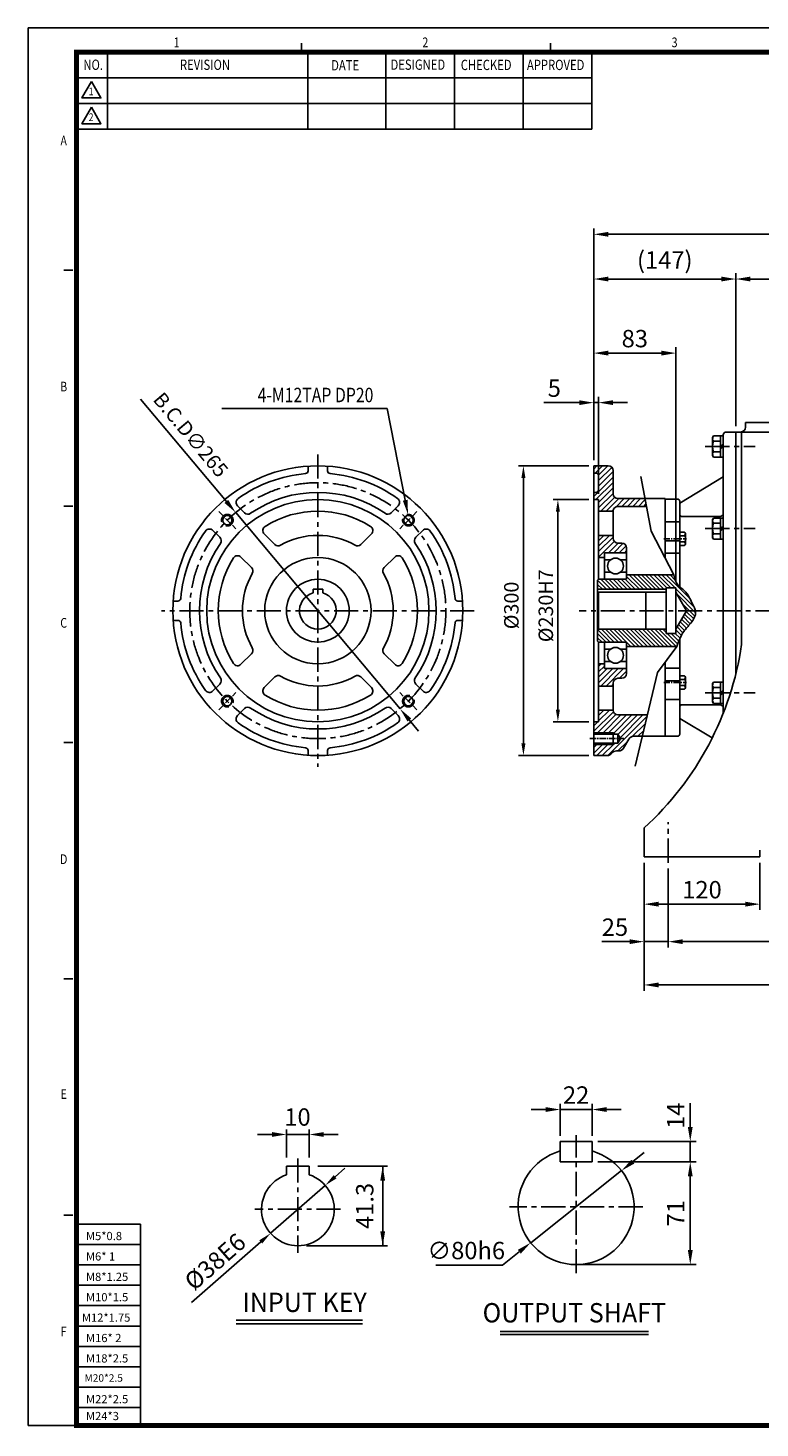
# Model space of a CAD drawing. Extents: x 2053 to 4117, y 1989 to 3438.
# Drawn here: x 2053 to 2810, y 1989 to 3438 of the extents above; entities that cross this region are included whole.
import ezdxf
from ezdxf.enums import TextEntityAlignment as Align

# ---------------------------------------------------------------- set-up
doc = ezdxf.new("R2010")
doc.units = 0
doc.header["$LTSCALE"] = 5
doc.header["$MEASUREMENT"] = 0
doc.linetypes.add('CENTER', pattern=[2, 1.25, -0.25, 0.25, -0.25])
doc.linetypes.add('PHANTOM2', pattern=[31.75, 15.875, -3.175, 3.175, -3.175, 3.175, -3.175])
doc.layers.get('0').update_dxf_attribs({"linetype": 'CONTINUOUS'})
doc.layers.get('Defpoints').update_dxf_attribs({"linetype": 'CONTINUOUS'})
for name, color, linetype in [('1', 7, 'CONTINUOUS'), ('2', 3, 'CENTER'), ('3', 2, 'PHANTOM2'), ('4', 4, 'CONTINUOUS'), ('5', 6, 'PHANTOM2'), ('CENTER', 1, 'CENTER'), ('DIM', 2, 'CONTINUOUS'), ('TEXT', 4, 'CONTINUOUS'), ('THIN', 3, 'CONTINUOUS')]:
    doc.layers.add(name, color=color, linetype=linetype)
doc.styles.add('DIM', font='romans.shx', dxfattribs={"width": 0.8})
doc.styles.add('GULIM', font='txt', dxfattribs={"width": 0.95})
doc.styles.add('ROMANS', font='romans', dxfattribs={"width": 0.7})
doc.styles.get("Standard").update_dxf_attribs({"font": 'TXT.shx'})
doc.dimstyles.get("Standard").update_dxf_attribs({"dimtxt": 0.18, "dimasz": 0.18, "dimexe": 0.18, "dimexo": 0.0625, "dimgap": 0.09, "dimtad": 0, "dimtih": 1, "dimtoh": 1, "dimdec": 4, "dimzin": 0, "dimdsep": 46, "dimtxsty": 'Standard', "dimcen": 0.09, "dimadec": 0, "dimazin": 0, "dimtfac": 1, "dimtdec": 4, "dimtofl": 0, "dimtmove": 0, "dimatfit": 3, "dimfxl": 0, "dimtolj": 1, "dimtzin": 0, "dimarcsym": 0})

# ---------------------------------------------------------------- blocks, each defined once
blk = doc.blocks.new('A$C6AB21076')
for p, q in [((0, 10.7), (3.6, 10.7)), ((0, 7.8), (3.6, 7.8)), ((0, 2.9), (3.6, 2.9)), ((0, 0), (3.6, 0)), ((4.4, 9.3), (4.4, 1.5))]:
    blk.add_line(p, q)
for centre, radius, start, end in [((2.5, 9.3), 1.85, 307.273, 52.727), ((0, 5.4), 4.4, 326.5829, 33.4171), ((2.5, 1.5), 1.85, 307.273, 52.727)]:
    blk.add_arc(centre, radius, start, end)
blk = doc.blocks.new('*D4')
at = {"layer": 'Defpoints', "color": 0, "transparency": 16777216}
for p in [(2638.2, 3101.6), (2638.2, 2984.9), (2723.2, 2858.4)]:
    blk.add_point(p, dxfattribs=at)
at = {"layer": 'DIM', "color": 3, "lineweight": -2, "transparency": 16777216}
for p, q in [((2638.2, 2990.9), (2638.2, 3107.6)), ((2723.2, 2864.4), (2723.2, 3107.6)), ((2708.2, 3101.6), (2653.2, 3101.6))]:
    blk.add_line(p, q, dxfattribs=at)
at = {"layer": 'DIM', "color": 3, "transparency": 16777216}
for points in [[(2653.2, 3104.1), (2653.2, 3099.1), (2638.2, 3101.6)], [(2708.2, 3104.1), (2708.2, 3099.1), (2723.2, 3101.6)]]:
    blk.add_solid(points, dxfattribs=at)
at = {"layer": 'DIM', "color": 4, "transparency": 16777216, "insert": (2680.7, 3116.6), "char_height": 18, "attachment_point": 5, "style": 'DIM'}
blk.add_mtext('\\A1;83', dxfattribs=at)
blk = doc.blocks.new('*D5')
at = {"layer": 'Defpoints', "color": 0, "transparency": 16777216}
for p in [(2638.2, 3178.3), (2785.2, 3019.9), (2638.2, 2984.9)]:
    blk.add_point(p, dxfattribs=at)
at = {"layer": 'DIM', "color": 3, "lineweight": -2, "transparency": 16777216}
for p, q in [((2638.2, 2990.9), (2638.2, 3184.3)), ((2770.2, 3178.3), (2653.2, 3178.3)), ((2785.2, 3025.9), (2785.2, 3184.3))]:
    blk.add_line(p, q, dxfattribs=at)
at = {"layer": 'DIM', "color": 3, "transparency": 16777216}
for points in [[(2653.2, 3180.8), (2653.2, 3175.8), (2638.2, 3178.3)], [(2770.2, 3180.8), (2770.2, 3175.8), (2785.2, 3178.3)]]:
    blk.add_solid(points, dxfattribs=at)
at = {"layer": 'DIM', "color": 4, "transparency": 16777216, "insert": (2711.7, 3198), "char_height": 18, "attachment_point": 5, "style": 'DIM'}
blk.add_mtext('\\A1;(147)', dxfattribs=at)
blk = doc.blocks.new('*D6')
at = {"layer": 'Defpoints', "color": 0, "transparency": 16777216}
for p in [(2638.2, 3050.3), (2638.2, 2984.9), (2643.2, 2949.9)]:
    blk.add_point(p, dxfattribs=at)
at = {"layer": 'DIM', "color": 3, "lineweight": -2, "transparency": 16777216}
for p, q in [((2623.2, 3050.3), (2586.6, 3050.3)), ((2638.2, 2990.9), (2638.2, 3056.3)), ((2643.2, 3050.3), (2638.2, 3050.3)), ((2643.2, 2955.9), (2643.2, 3056.3)), ((2658.2, 3050.3), (2673.2, 3050.3))]:
    blk.add_line(p, q, dxfattribs=at)
at = {"layer": 'DIM', "color": 3, "transparency": 16777216}
for points in [[(2623.2, 3052.8), (2623.2, 3047.8), (2638.2, 3050.3)], [(2658.2, 3052.8), (2658.2, 3047.8), (2643.2, 3050.3)]]:
    blk.add_solid(points, dxfattribs=at)
at = {"layer": 'DIM', "color": 4, "transparency": 16777216, "insert": (2597.4, 3065.3), "char_height": 18, "attachment_point": 5, "style": 'DIM'}
blk.add_mtext('\\A1;5', dxfattribs=at)
blk = doc.blocks.new('*D7')
at = {"layer": 'Defpoints', "color": 0, "transparency": 16777216}
for p in [(3260.2, 3224.6), (2638.2, 2984.9), (3260.2, 2872.9)]:
    blk.add_point(p, dxfattribs=at)
at = {"layer": 'DIM', "color": 3, "lineweight": -2, "transparency": 16777216}
for p, q in [((2638.2, 2990.9), (2638.2, 3230.6)), ((2653.2, 3224.6), (3245.2, 3224.6)), ((3260.2, 2878.9), (3260.2, 3230.6))]:
    blk.add_line(p, q, dxfattribs=at)
at = {"layer": 'DIM', "color": 3, "transparency": 16777216}
for points in [[(2653.2, 3227.1), (2653.2, 3222.1), (2638.2, 3224.6)], [(3245.2, 3227.1), (3245.2, 3222.1), (3260.2, 3224.6)]]:
    blk.add_solid(points, dxfattribs=at)
at = {"layer": 'DIM', "color": 4, "transparency": 16777216, "insert": (2949.2, 3244.3), "char_height": 18, "attachment_point": 5, "style": 'DIM'}
blk.add_mtext('\\A1;(622)', dxfattribs=at)

msp = doc.modelspace()

# ---------------------------------------------------------------- linework, layer by layer
at = {"color": 4}
for p, q in [((2052.8131, 3438.217), (4113.9959, 3438.217)), ((2052.8131, 3438.217), (2052.8131, 1991.2224)), ((2103.0734, 1991.2224), (2052.8131, 1991.2224))]:
    msp.add_line(p, q, dxfattribs=at)
for p, q in [((2785.2319, 3019.9013), (2785.2319, 2769.4071)), ((2727.2319, 2946.3905), (2772.2319, 2973.387)), ((2772.2319, 2984.9013), (2772.2319, 2728.7648)), ((2712.2319, 2889.0719), (2712.2319, 2950.9013)), ((2712.2319, 2950.4336), (2712.2319, 2889.0719)), ((2724.9885, 2950.4336), (2712.2319, 2950.4336)), ((2712.2319, 2950.4336), (2712.2319, 2947.0686)), ((2727.2319, 2948.1903), (2727.2319, 2934.1694)), ((2727.2319, 2859.5404), (2727.2319, 2948.1903)), ((2727.2319, 2934.1694), (2727.2319, 2859.5404)), ((2728.9119, 2932.4869), (2768.8669, 2932.4869)), ((2712.2319, 2927.0131), (2727.2319, 2927.0131)), ((2712.2319, 2907.3787), (2727.2319, 2907.3787)), ((2712.2319, 2894.2858), (2727.2319, 2894.2858)), ((2673.2319, 2871.9013), (2672.2319, 2870.9013)), ((2672.2319, 2870.9013), (2672.2319, 2867.4013)), ((2721.147, 2871.9013), (2673.2319, 2871.9013)), ((2643.2319, 2867.4013), (2642.2319, 2866.4013)), ((2642.2319, 2866.4013), (2642.2319, 2803.4013)), ((2713.2319, 2857.1013), (2642.2319, 2857.1013)), ((2672.2319, 2867.4013), (2643.2319, 2867.4013)), ((2713.2319, 2858.4013), (2713.2319, 2811.4013)), ((2723.2319, 2858.4013), (2713.2319, 2858.4013)), ((2723.2319, 2858.4013), (2723.2319, 2811.4013)), ((2643.2319, 2854.0013), (2643.2319, 2815.8013)), ((2713.2319, 2854.0013), (2643.2319, 2854.0013)), ((2692.2319, 2854.0013), (2692.2319, 2815.8013)), ((2713.2319, 2815.8013), (2643.2319, 2815.8013)), ((2643.2319, 2802.4013), (2642.2319, 2803.4013)), ((2672.2319, 2802.4013), (2643.2319, 2802.4013)), ((2672.2319, 2802.4013), (2672.2319, 2798.9013)), ((2673.2319, 2797.9013), (2672.2319, 2798.9013)), ((2724.2849, 2797.9013), (2673.2319, 2797.9013)), ((2723.2319, 2811.4013), (2713.2319, 2811.4013)), ((2727.2319, 2735.6333), (2727.2319, 2805.7317)), ((2727.2319, 2805.7317), (2727.2319, 2721.6124)), ((2712.2319, 2719.369), (2712.2319, 2781.6777)), ((2712.2319, 2781.6777), (2712.2319, 2719.369)), ((2712.2319, 2775.5169), (2727.2319, 2775.5169)), ((2712.2319, 2762.424), (2727.2319, 2762.424)), ((2712.2319, 2742.7896), (2727.2319, 2742.7896)), ((2727.2319, 2737.3158), (2768.8669, 2737.3158)), ((2727.2319, 2707.1447), (2727.2319, 2735.6333)), ((2727.2319, 2723.4122), (2760.8387, 2703.2507)), ((2724.9885, 2704.9013), (2712.2319, 2704.9013)), ((2320.326, 2259.7498), (2320.326, 2250.8082)), ((2343.8484, 2259.7498), (2320.326, 2259.7498)), ((2332.0872, 2259.7498), (2320.326, 2259.7498)), ((2332.0872, 2259.7498), (2343.8484, 2259.7498)), ((2343.8484, 2250.8082), (2343.8484, 2259.7498))]:
    msp.add_line(p, q)
for centre, radius, start, end in [((2724.9885, 2948.1903), 2.2433, 0, 90), ((2728.9144, 2934.1694), 1.6825, 180, 270), ((2768.8669, 2935.8519), 3.365, 270, 0), ((2728.9144, 2735.6333), 1.6825, 90, 180), ((2768.8669, 2733.9508), 3.365, 0, 90), ((2724.9885, 2707.1447), 2.2433, 270, 0), ((2332.0872, 2215.0572), 37.6358, 108.2099569, 71.7900431)]:
    msp.add_arc(centre, radius, start, end)
at = {"layer": '1'}
for p, q in [((2335.7815, 3413.0868), (2335.7815, 3422.5106)), ((2593.3659, 3413.0868), (2593.3659, 3422.5106)), ((2636.3425, 3333.3449), (2636.3425, 3413.3352)), ((2103.0734, 3333.3449), (2636.3425, 3333.3449)), ((2089.8405, 3187.5698), (2099.2644, 3187.5698)), ((2342.7267, 2979.8194), (2342.7267, 2984.5676)), ((2362.7267, 2984.5676), (2362.7267, 2979.8194)), ((2638.2319, 2984.9013), (2638.2319, 2719.9013)), ((2638.2319, 2984.9013), (2653.2319, 2984.9013)), ((2638.2319, 2977.4013), (2640.2319, 2977.4013)), ((2643.2319, 2974.4013), (2643.2319, 2960.4013)), ((2658.2319, 2979.9013), (2658.2319, 2955.9013)), ((2638.2319, 2957.4013), (2640.2319, 2957.4013)), ((2089.8405, 2942.9677), (2099.2644, 2942.9677)), ((2269.5973, 2943.4866), (2276.7775, 2936.3063)), ((2435.8561, 2943.4866), (2428.6759, 2936.3063)), ((2638.2319, 2949.9013), (2643.2319, 2949.9013)), ((2643.2319, 2949.9013), (2643.2319, 2867.4013)), ((2663.2319, 2950.9013), (2712.2319, 2950.9013)), ((2692.6911, 2942.9013), (2663.2319, 2942.9013)), ((2658.2319, 2909.9013), (2658.2319, 2937.9013)), ((2244.1415, 2918.0307), (2251.3217, 2910.8505)), ((2297.2197, 2914.4499), (2308.1569, 2903.5128)), ((2408.2337, 2914.4499), (2397.2965, 2903.5128)), ((2461.3119, 2918.0307), (2454.1317, 2910.8505)), ((2667.2319, 2904.9013), (2663.2319, 2904.9013)), ((2672.2319, 2899.9013), (2672.2319, 2867.4013)), ((2284.1152, 2879.4712), (2273.1781, 2890.4083)), ((2421.3381, 2879.4712), (2432.2753, 2890.4083)), ((2643.2319, 2889.9013), (2649.2319, 2889.9013)), ((2649.2319, 2894.9013), (2649.2319, 2867.4013)), ((2672.2319, 2894.9013), (2649.2319, 2894.9013)), ((2347.7267, 2857.2013), (2357.7267, 2857.2013)), ((2347.7267, 2857.2013), (2347.7267, 2853.2316)), ((2357.7267, 2857.2013), (2357.7267, 2853.2316)), ((2207.8086, 2844.9013), (2203.0604, 2844.9013)), ((2497.6448, 2844.9013), (2502.393, 2844.9013)), ((2643.2319, 2854.0013), (2643.2319, 2815.8013)), ((2203.0604, 2824.9013), (2207.8086, 2824.9013)), ((2502.393, 2824.9013), (2497.6448, 2824.9013)), ((2643.2319, 2802.4013), (2643.2319, 2719.9013)), ((2649.2319, 2802.4013), (2649.2319, 2774.9013)), ((2672.2319, 2802.4013), (2672.2319, 2769.9013)), ((2284.1152, 2790.3315), (2273.1781, 2779.3944)), ((2421.3381, 2790.3315), (2432.2753, 2779.3944)), ((2643.2319, 2779.9013), (2649.2319, 2779.9013)), ((2672.2319, 2774.9013), (2649.2319, 2774.9013)), ((2712.2319, 2781.6777), (2712.2319, 2704.9013)), ((2244.1415, 2751.7719), (2251.3217, 2758.9522)), ((2308.1569, 2766.2899), (2297.2197, 2755.3527)), ((2397.2965, 2766.2899), (2408.2337, 2755.3527)), ((2461.3119, 2751.7719), (2454.1317, 2758.9522)), ((2643.2319, 2756.9013), (2658.2319, 2756.9013)), ((2658.2319, 2759.9013), (2658.2319, 2731.9013)), ((2667.2319, 2764.9013), (2663.2319, 2764.9013)), ((2269.5973, 2726.3161), (2276.7775, 2733.4963)), ((2435.8561, 2726.3161), (2428.6759, 2733.4963)), ((2643.2319, 2731.9013), (2658.2319, 2731.9013)), ((2693.7317, 2726.9013), (2663.2319, 2726.9013)), ((2638.2319, 2719.9013), (2643.2319, 2719.9013)), ((2638.2319, 2719.9013), (2638.2319, 2684.9013)), ((2089.8405, 2698.3656), (2099.2644, 2698.3656)), ((2638.2319, 2707.2013), (2663.2319, 2707.2013)), ((2663.2319, 2697.6013), (2638.2319, 2697.6013)), ((2658.2319, 2708.4013), (2658.2319, 2696.4013)), ((2663.2319, 2707.2013), (2666.0032, 2702.4013)), ((2663.2319, 2707.2013), (2663.2319, 2697.6013)), ((2666.0032, 2702.4013), (2663.2319, 2697.6013)), ((2674.4998, 2701.9013), (2669.1625, 2692.6568)), ((2679.696, 2704.9013), (2712.2319, 2704.9013)), ((2342.7267, 2685.235), (2342.7267, 2689.9833)), ((2362.7267, 2689.9833), (2362.7267, 2685.235)), ((2638.2319, 2684.9013), (2652.2319, 2684.9013)), ((2661.7984, 2689.6568), (2663.9664, 2689.6568)), ((2089.8405, 2453.7634), (2099.2644, 2453.7634)), ((2089.8405, 2209.1613), (2099.2644, 2209.1613)), ((2169.3627, 2199.7989), (2103.0734, 2199.7989)), ((2169.3627, 2199.7989), (2169.3627, 1991.2224))]:
    msp.add_line(p, q, dxfattribs=at)
at = {"layer": '1', "color": 1}
for p, q in [((2697.5619, 2917.3265), (2686.7915, 2973.8775)), ((2721.147, 2871.9013), (2697.5619, 2917.3265)), ((2724.2849, 2797.9013), (2704.1598, 2770.8124)), ((2704.1598, 2770.8124), (2681.1327, 2673.849))]:
    msp.add_line(p, q, dxfattribs=at)
at = {"layer": '1', "const_width": 5.153}
msp.add_lwpolyline([(4113.9959, 3413.0868), (2103.0734, 3413.0868), (2103.0734, 1991.2224), (4113.9959, 1991.2224)], close=True, dxfattribs=at)
at = {"layer": '1'}
for points in [[(2118.4778, 3382.7734), (2108.6641, 3365.7755), (2128.2916, 3365.7755)], [(2118.4778, 3356.11), (2108.6641, 3339.112), (2128.2916, 3339.112)]]:
    msp.add_lwpolyline(points, close=True, dxfattribs=at)
for centre, radius in [((2352.7267, 2834.9013), 150), ((2352.7267, 2834.9013), 115), ((2259.0351, 2928.593), 4.8), ((2446.4183, 2928.593), 4.8), ((2352.7267, 2834.9013), 55), ((2259.0351, 2741.2097), 4.8), ((2446.4183, 2741.2097), 4.8)]:
    msp.add_circle(centre, radius, dxfattribs=at)
for centre, radius, start, end in [((2352.7267, 2834.9013), 142.5, 95.1260461, 125.3707127), ((2339.7267, 2979.8194), 3, 275.1260461, 0), ((2365.7267, 2979.8194), 3, 180, 264.8739539), ((2352.7267, 2834.9013), 142.5, 54.6292873, 84.8739539), ((2640.2319, 2974.4013), 3, 0, 90), ((2653.2319, 2979.9013), 5, 0, 90), ((2352.7267, 2834.9013), 122.5, 55.3926027, 124.6073973), ((2640.2319, 2960.4013), 3, 270, 0), ((2273.1328, 2947.0221), 5, 125.3707127, 225), ((2432.3206, 2947.0221), 5, 315, 54.6292873), ((2663.2319, 2955.9013), 5, 180, 270), ((2663.2319, 2937.9013), 5, 90, 180), ((2280.3131, 2939.8419), 5, 225, 304.6073973), ((2352.7267, 2834.9013), 103, 57.9728782, 122.0271218), ((2425.1403, 2939.8419), 5, 235.3926027, 315), ((2352.7267, 2834.9013), 142.5, 144.6292873, 174.8739539), ((2240.6059, 2914.4952), 5, 45, 144.6292873), ((2300.7553, 2917.9855), 5, 122.0271218, 225), ((2404.6981, 2917.9855), 5, 315, 57.9728782), ((2464.8475, 2914.4952), 5, 35.3707127, 135), ((2352.7267, 2834.9013), 142.5, 5.1260461, 35.3707127), ((2352.7267, 2834.9013), 122.5, 145.3926027, 214.6073973), ((2247.7862, 2907.315), 5, 325.3926027, 45), ((2311.6924, 2907.0483), 5, 225, 299.6294676), ((2352.7267, 2834.9013), 78, 60.3705324, 119.6294676), ((2393.761, 2907.0483), 5, 240.3705324, 315), ((2457.6672, 2907.315), 5, 135, 214.6073973), ((2352.7267, 2834.9013), 122.5, 325.3926027, 34.6073973), ((2663.2319, 2909.9013), 5, 180, 270), ((2667.2319, 2899.9013), 5, 0, 90), ((2352.7267, 2834.9013), 103, 147.9728782, 212.0271218), ((2269.6426, 2886.8728), 5, 45, 147.9728782), ((2435.8108, 2886.8728), 5, 32.0271218, 135), ((2352.7267, 2834.9013), 103, 327.9728782, 32.0271218), ((2352.7267, 2834.9013), 78, 150.3705324, 209.6294676), ((2280.5797, 2875.9356), 5, 330.3705324, 45), ((2424.8737, 2875.9356), 5, 135, 209.6294676), ((2352.7267, 2834.9013), 78, 330.3705324, 29.6294676), ((2207.8086, 2847.9013), 3, 270, 354.8739539), ((2352.7267, 2834.9013), 19, 105.2575233, 74.7424767), ((2497.6448, 2847.9013), 3, 185.1260461, 270), ((2207.8086, 2821.9013), 3, 5.1260461, 90), ((2352.7267, 2834.9013), 142.5, 185.1260461, 215.3707127), ((2352.7267, 2834.9013), 142.5, 324.6292873, 354.8739539), ((2497.6448, 2821.9013), 3, 90, 174.8739539), ((2280.5797, 2793.8671), 5, 315, 29.6294676), ((2424.8737, 2793.8671), 5, 150.3705324, 225), ((2269.6426, 2782.9299), 5, 212.0271218, 315), ((2435.8108, 2782.9299), 5, 225, 327.9728782), ((2667.2319, 2769.9013), 5, 270, 0), ((2247.7862, 2762.4877), 5, 315, 34.6073973), ((2300.7553, 2751.8172), 5, 135, 237.9728782), ((2311.6924, 2762.7544), 5, 60.3705324, 135), ((2352.7267, 2834.9013), 78, 240.3705324, 299.6294676), ((2393.761, 2762.7544), 5, 45, 119.6294676), ((2404.6981, 2751.8172), 5, 302.0271218, 45), ((2457.6672, 2762.4877), 5, 145.3926027, 225), ((2663.2319, 2759.9013), 5, 90, 180), ((2240.6059, 2755.3075), 5, 215.3707127, 315), ((2352.7267, 2834.9013), 103, 237.9728782, 302.0271218), ((2464.8475, 2755.3075), 5, 225, 324.6292873), ((2273.1328, 2722.7806), 5, 135, 234.6292873), ((2280.3131, 2729.9608), 5, 55.3926027, 135), ((2352.7267, 2834.9013), 122.5, 235.3926027, 304.6073973), ((2425.1403, 2729.9608), 5, 45, 124.6073973), ((2432.3206, 2722.7806), 5, 305.3707127, 45), ((2663.2319, 2731.9013), 5, 180, 270), ((2352.7267, 2834.9013), 142.5, 234.6292873, 264.8739539), ((2352.7267, 2834.9013), 142.5, 275.1260461, 305.3707127), ((2679.696, 2698.9013), 6, 90, 150), ((2339.7267, 2689.9833), 3, 0, 84.8739539), ((2365.7267, 2689.9833), 3, 95.1260461, 180), ((2652.2319, 2690.9013), 6, 270, 322.8640483), ((2661.7984, 2683.6568), 6, 90, 142.8640483), ((2663.9664, 2695.6568), 6, 270, 330)]:
    msp.add_arc(centre, radius, start, end, dxfattribs=at)
at = {"layer": '2'}
msp.add_line((2634.3336, 2702.4013), (2669.3599, 2702.4013), dxfattribs=at)
at = {"layer": '3'}
for p, q in [((2643.2319, 2937.9013), (2658.2319, 2937.9013)), ((2643.2319, 2912.9013), (2658.2319, 2912.9013))]:
    msp.add_line(p, q, dxfattribs=at)
at = {"layer": '4'}
for p, q in [((2135.0696, 3386.6718), (2135.0696, 3413.3352)), ((2103.0734, 3386.6718), (2636.3425, 3386.6718)), ((2135.0696, 3333.3449), (2135.0696, 3386.6718)), ((2103.0734, 3360.0083), (2636.3425, 3360.0083)), ((2638.2319, 2981.5804), (2641.5529, 2984.9013)), ((2638.2319, 2953.2961), (2658.2319, 2973.2961)), ((2639.7097, 2977.4013), (2647.2097, 2984.9013)), ((2643.2319, 2975.2666), (2652.8666, 2984.9013)), ((2643.2319, 2969.6098), (2656.9102, 2983.2881)), ((2643.2319, 2963.9529), (2658.2319, 2978.9529)), ((2640.494, 2949.9013), (2658.2319, 2967.6392)), ((2643.2319, 2946.9824), (2658.2319, 2961.9824)), ((2643.2319, 2941.3255), (2658.2319, 2956.3255)), ((2645.4646, 2937.9013), (2659.8146, 2952.2514)), ((2651.1214, 2937.9013), (2664.1214, 2950.9013)), ((2661.45, 2942.573), (2669.7783, 2950.9013)), ((2667.4351, 2942.9013), (2675.4351, 2950.9013)), ((2673.092, 2942.9013), (2681.092, 2950.9013)), ((2678.7488, 2942.9013), (2686.7488, 2950.9013)), ((2684.4057, 2942.9013), (2691.3655, 2949.8612)), ((2690.0625, 2942.9013), (2692.2705, 2945.1093)), ((2656.7783, 2937.9013), (2658.5602, 2939.6833)), ((2643.2319, 2907.3844), (2648.7488, 2912.9013)), ((2643.2319, 2901.7275), (2654.4057, 2912.9013)), ((2643.2319, 2896.0707), (2658.2319, 2911.0707)), ((2643.2319, 2890.4138), (2659.4494, 2906.6313)), ((2653.3762, 2894.9013), (2663.3762, 2904.9013)), ((2659.0331, 2894.9013), (2668.7856, 2904.6538)), ((2664.69, 2894.9013), (2671.776, 2901.9873)), ((2648.3762, 2889.9013), (2649.2319, 2890.757)), ((2670.3468, 2894.9013), (2672.2319, 2896.7864)), ((2685.4233, 2857.1013), (2672.2319, 2870.2927)), ((2689.6659, 2857.1013), (2674.8659, 2871.9013)), ((2693.9085, 2857.1013), (2679.1085, 2871.9013)), ((2698.1512, 2857.1013), (2683.3512, 2871.9013)), ((2702.3938, 2857.1013), (2687.5938, 2871.9013)), ((2706.6365, 2857.1013), (2691.8365, 2871.9013)), ((2710.8791, 2857.1013), (2696.0791, 2871.9013)), ((2713.8217, 2858.4013), (2700.3217, 2871.9013)), ((2718.0644, 2858.4013), (2704.5644, 2871.9013)), ((2722.307, 2858.4013), (2708.807, 2871.9013)), ((2737.9494, 2847.0016), (2713.0497, 2871.9013)), ((2722.5555, 2866.6381), (2717.2923, 2871.9013)), ((2651.4821, 2857.1013), (2642.2319, 2866.3516)), ((2647.2395, 2857.1013), (2642.2319, 2862.1089)), ((2642.9969, 2857.1013), (2642.2319, 2857.8663)), ((2655.7248, 2857.1013), (2645.4248, 2867.4013)), ((2659.9674, 2857.1013), (2649.6674, 2867.4013)), ((2664.2101, 2857.1013), (2653.9101, 2867.4013)), ((2668.4527, 2857.1013), (2658.1527, 2867.4013)), ((2672.6953, 2857.1013), (2662.3953, 2867.4013)), ((2676.938, 2857.1013), (2666.638, 2867.4013)), ((2681.1806, 2857.1013), (2670.8806, 2867.4013)), ((2742.182, 2838.5264), (2723.2319, 2857.4765)), ((2743.6631, 2832.8026), (2724.2803, 2852.1854)), ((2742.964, 2829.2591), (2730.0759, 2842.1472)), ((2738.1155, 2821.3796), (2730.7215, 2828.7737)), ((2739.9589, 2823.7789), (2732.2744, 2831.4634)), ((2741.6178, 2826.3626), (2733.8273, 2834.1531)), ((2655.2704, 2802.4013), (2642.5512, 2815.1206)), ((2659.5131, 2802.4013), (2646.1131, 2815.8013)), ((2663.7557, 2802.4013), (2650.3557, 2815.8013)), ((2667.9984, 2802.4013), (2654.5984, 2815.8013)), ((2676.741, 2797.9013), (2658.841, 2815.8013)), ((2680.9837, 2797.9013), (2663.0837, 2815.8013)), ((2685.2263, 2797.9013), (2667.3263, 2815.8013)), ((2689.4689, 2797.9013), (2671.5689, 2815.8013)), ((2693.7116, 2797.9013), (2675.8116, 2815.8013)), ((2697.9542, 2797.9013), (2680.0542, 2815.8013)), ((2702.1969, 2797.9013), (2684.2969, 2815.8013)), ((2706.4395, 2797.9013), (2688.5395, 2815.8013)), ((2710.6821, 2797.9013), (2692.7821, 2815.8013)), ((2714.9248, 2797.9013), (2697.0248, 2815.8013)), ((2719.1674, 2797.9013), (2701.2674, 2815.8013)), ((2723.4101, 2797.9013), (2705.5101, 2815.8013)), ((2713.2319, 2812.3221), (2709.7527, 2815.8013)), ((2728.9467, 2809.3352), (2723.2319, 2815.0501)), ((2730.5054, 2812.0192), (2724.5098, 2818.0148)), ((2732.2651, 2814.5021), (2726.0627, 2820.7045)), ((2734.1845, 2816.8253), (2727.6157, 2823.3942)), ((2736.1649, 2819.0876), (2729.1686, 2826.084)), ((2651.0278, 2802.4013), (2642.2319, 2811.1972)), ((2646.7852, 2802.4013), (2642.2319, 2806.9546)), ((2725.1577, 2800.3964), (2714.1527, 2811.4013)), ((2726.3102, 2803.4864), (2718.3953, 2811.4013)), ((2727.5603, 2806.4791), (2722.638, 2811.4013)), ((2643.2319, 2777.2767), (2645.8565, 2779.9013)), ((2643.2319, 2771.6199), (2649.2319, 2777.6199)), ((2643.2319, 2765.963), (2652.1702, 2774.9013)), ((2643.2319, 2760.3062), (2657.827, 2774.9013)), ((2645.4839, 2756.9013), (2663.4839, 2774.9013)), ((2651.1408, 2756.9013), (2669.1408, 2774.9013)), ((2664.7976, 2764.9013), (2672.2319, 2772.3356)), ((2656.7976, 2756.9013), (2658.2319, 2758.3356)), ((2638.2319, 2710.0514), (2658.4915, 2730.311)), ((2642.2387, 2708.4013), (2661.1794, 2727.342)), ((2643.2319, 2726.3651), (2648.7682, 2731.9013)), ((2643.2319, 2720.7082), (2654.425, 2731.9013)), ((2647.8956, 2708.4013), (2666.3956, 2726.9013)), ((2652.698, 2684.9195), (2693.4364, 2725.6579)), ((2653.5524, 2708.4013), (2672.0524, 2726.9013)), ((2658.8515, 2708.0436), (2677.7093, 2726.9013)), ((2663.3908, 2706.926), (2683.3661, 2726.9013)), ((2665.4614, 2703.3397), (2689.023, 2726.9013)), ((2638.2319, 2715.7082), (2642.425, 2719.9013)), ((2678.1283, 2704.6929), (2691.6746, 2718.2392)), ((2683.9936, 2704.9013), (2689.9128, 2710.8206)), ((2638.2319, 2693.0808), (2641.5524, 2696.4013)), ((2638.2319, 2687.4239), (2647.2093, 2696.4013)), ((2641.3661, 2684.9013), (2652.8661, 2696.4013)), ((2647.023, 2684.9013), (2658.9207, 2696.799)), ((2663.0922, 2689.6568), (2673.3567, 2699.9213)), ((2169.3627, 2178.6812), (2103.0734, 2178.6812)), ((2169.3627, 2157.5634), (2103.0734, 2157.5634)), ((2169.3627, 2136.4457), (2103.0734, 2136.4457)), ((2169.3627, 2115.328), (2103.0734, 2115.328)), ((2169.3627, 2094.2103), (2103.0734, 2094.2103)), ((2169.3627, 2073.0926), (2103.0734, 2073.0926)), ((2169.3627, 2051.9749), (2103.0734, 2051.9749)), ((2169.3627, 2030.8571), (2103.0734, 2030.8571)), ((2169.3627, 2009.7394), (2103.0734, 2009.7394))]:
    msp.add_line(p, q, dxfattribs=at)
at = {"layer": '4', "ltscale": 0.5}
for p, q in [((2135.0696, 3413.3352), (2135.0696, 3360.0083)), ((2342.36, 3413.3352), (2342.36, 3333.3449)), ((2423.0349, 3413.3352), (2423.0349, 3333.3449)), ((2494.1374, 3413.3352), (2494.1374, 3333.3449)), ((2565.2399, 3413.3352), (2565.2399, 3333.3449))]:
    msp.add_line(p, q, dxfattribs=at)
at = {"layer": '4', "color": 3}
for p, q in [((2169.3764, 3054.0067), (2258.0674, 2948.0202)), ((2424.3508, 3044.1238), (2253.341, 3044.1238)), ((2437.7596, 2733.2861), (2267.6938, 2936.5165)), ((2447.386, 2721.7825), (2457.0124, 2710.2789))]:
    msp.add_line(p, q, dxfattribs=at)
at = {"layer": '4', "color": 0}
for p, q in [((2672.2319, 2894.9013), (2649.2319, 2894.9013)), ((2649.2319, 2867.4013), (2649.2319, 2894.9013)), ((2655.5159, 2887.3879), (2649.2319, 2887.3879)), ((2649.2319, 2887.3879), (2655.5159, 2887.3879)), ((2665.9479, 2887.3879), (2672.2319, 2887.3879)), ((2672.2319, 2870.9013), (2672.2319, 2894.9013)), ((2655.5159, 2874.9148), (2649.2319, 2874.9148)), ((2649.2319, 2874.9148), (2655.5159, 2874.9148)), ((2665.9479, 2874.9148), (2672.2319, 2874.9148)), ((2643.2319, 2854.0013), (2642.2319, 2855.0013)), ((2723.2319, 2854.0013), (2734.2593, 2834.9013)), ((2723.2319, 2815.8013), (2734.2593, 2834.9013)), ((2643.2319, 2815.8013), (2642.2319, 2814.8013)), ((2655.5159, 2794.8879), (2649.2319, 2794.8879)), ((2649.2319, 2794.8879), (2655.5159, 2794.8879)), ((2665.9479, 2794.8879), (2672.2319, 2794.8879)), ((2655.5159, 2782.4148), (2649.2319, 2782.4148)), ((2649.2319, 2782.4148), (2655.5159, 2782.4148)), ((2665.9479, 2782.4148), (2672.2319, 2782.4148))]:
    msp.add_line(p, q, dxfattribs=at)
at = {"layer": '4', "color": 3}
msp.add_lwpolyline([(2443.0926, 2949.2938), (2424.3508, 3044.1238)], dxfattribs=at)
at = {"layer": '4', "color": 0}
for centre in [(2660.7319, 2881.1513), (2660.7319, 2788.6513)]:
    msp.add_circle(centre, 8.1303, dxfattribs=at)
at = {"layer": '4', "color": 1}
msp.add_open_spline([(2721.147, 2871.9013), (2722.0229, 2868.1667), (2723.6388, 2861.2761), (2734.7674, 2854.8028), (2739.0546, 2844.0847), (2745.6936, 2832.5279), (2739.0899, 2821.7536), (2729.5047, 2812.4081), (2726.163, 2803.3598), (2724.2849, 2797.9013)], degree=3, knots=[0, 0, 0, 0, 10.994430923, 20.284918381, 36.168769241, 45.238656698, 57.709921237, 69.240176408, 86.119318615, 86.119318615, 86.119318615, 86.119318615], dxfattribs=at)
at = {"layer": '4'}
msp.add_point((2103.0734, 2193.9361), dxfattribs=at)
at = {"layer": '4', "color": 3}
for points in [[(2259.9847, 2949.6245), (2256.1501, 2946.4158), (2267.6938, 2936.5165)], [(2445.5451, 2949.7785), (2446.0008, 2934.5784), (2440.64, 2948.8091)], [(2449.3033, 2723.3869), (2445.4687, 2720.1781), (2437.7596, 2733.2861)]]:
    msp.add_solid(points, dxfattribs=at)
at = {"layer": '5'}
for p, q in [((2638.2319, 2708.4013), (2658.2319, 2708.4013)), ((2638.2319, 2696.4013), (2658.2319, 2696.4013)), ((2658.2319, 2708.4013), (2660.3104, 2707.2013)), ((2658.2319, 2696.4013), (2660.3104, 2697.6013))]:
    msp.add_line(p, q, dxfattribs=at)
for centre, start, end in [((2259.0351, 2928.593), 255, 195), ((2446.4183, 2928.593), 165, 105), ((2259.0351, 2741.2097), 345, 285), ((2446.4183, 2741.2097), 75, 15)]:
    msp.add_arc(centre, 6, start, end, dxfattribs=at)
at = {"layer": 'CENTER', "ltscale": 4}
for p, q in [((2753.5423, 3004.9013), (2805.1135, 3004.9013)), ((2352.7267, 2996.6737), (2352.7267, 2673.1289)), ((2753.5423, 2919.9013), (2805.1135, 2919.9013)), ((2514.4991, 2834.9013), (2190.9543, 2834.9013)), ((3270.4256, 2834.9013), (2623.2319, 2834.9013)), ((2753.5423, 2749.9013), (2805.1135, 2749.9013)), ((2715.2319, 2573.9013), (2715.2319, 2615.9013)), ((2619.9642, 2148.8024), (2619.9642, 2291.8024)), ((2332.0872, 2267.7898), (2332.0872, 2170.0733)), ((2376.2809, 2215.0572), (2287.4054, 2215.0572)), ((2688.9642, 2217.8024), (2550.9642, 2217.8024))]:
    msp.add_line(p, q, dxfattribs=at)
at = {"layer": 'CENTER', "linetype": 'CENTER'}
for p, q in [((2250.1795, 2937.4485), (2267.8906, 2919.7374)), ((2455.2739, 2937.4485), (2437.5628, 2919.7374)), ((2250.1795, 2732.3541), (2267.8906, 2750.0652)), ((2455.2739, 2732.3541), (2437.5628, 2750.0652))]:
    msp.add_line(p, q, dxfattribs=at)
at = {"layer": 'CENTER'}
for p, q in [((2710.6572, 2909.2242), (2734.2698, 2909.2242)), ((2710.6572, 2760.5785), (2734.2698, 2760.5785))]:
    msp.add_line(p, q, dxfattribs=at)
at = {"layer": 'CENTER', "ltscale": 4}
msp.add_circle((2352.7267, 2834.9013), 132.5, dxfattribs=at)
at = {"layer": 'DIM', "color": 3}
for p, q in [((3245.2319, 3178.3046), (2800.2319, 3178.3046)), ((2633.2319, 2984.9013), (2560.4547, 2984.9013)), ((2565.4547, 2972.4013), (2565.4547, 2697.4013)), ((2633.2319, 2949.9013), (2596.1188, 2949.9013)), ((2601.1188, 2732.4013), (2601.1188, 2937.4013)), ((2633.2319, 2719.9013), (2596.1188, 2719.9013)), ((2633.2319, 2684.9013), (2560.4547, 2684.9013)), ((2690.2319, 2573.9013), (2690.2319, 2525.0186)), ((2715.2319, 2567.9013), (2715.2319, 2486.1997)), ((2810.2319, 2573.9013), (2810.2319, 2525.0186)), ((2690.2319, 2525.0186), (2690.2319, 2441.4087)), ((2705.2319, 2531.0186), (2795.2319, 2531.0186)), ((2675.2319, 2492.1997), (2646.6148, 2492.1997)), ((2715.2319, 2492.1997), (2690.2319, 2492.1997)), ((3090.2319, 2492.1997), (2730.2319, 2492.1997)), ((2730.2319, 2492.1997), (2745.2319, 2492.1997)), ((2705.2319, 2447.4087), (3115.2319, 2447.4087)), ((2603.4642, 2291.3024), (2603.4642, 2324.3958)), ((2636.4642, 2291.3024), (2636.4642, 2324.3958)), ((2738.0844, 2300.3024), (2738.0844, 2324.9006)), ((2588.4642, 2318.3958), (2573.4642, 2318.3958)), ((2603.4642, 2318.3958), (2636.4642, 2318.3958)), ((2651.4642, 2318.3958), (2666.4642, 2318.3958)), ((2305.326, 2292.5562), (2290.326, 2292.5562)), ((2320.326, 2268.7498), (2320.326, 2297.5562)), ((2320.326, 2292.5562), (2343.8484, 2292.5562)), ((2343.8484, 2268.7498), (2343.8484, 2297.5562)), ((2358.8484, 2292.5562), (2373.8484, 2292.5562)), ((2642.4642, 2285.3024), (2744.0844, 2285.3024)), ((2738.0844, 2264.3024), (2738.0844, 2285.3024)), ((2642.4642, 2264.3024), (2744.0844, 2264.3024)), ((2678.7177, 2264.4182), (2690.4684, 2273.7413)), ((2352.8484, 2259.7498), (2424.8249, 2259.7498)), ((2370.5338, 2248.7727), (2380.6838, 2257.6737)), ((2419.8249, 2177.4214), (2419.8249, 2259.7498)), ((2666.967, 2255.095), (2572.9615, 2180.5097)), ((2738.0844, 2172.8024), (2738.0844, 2249.3024)), ((2738.0844, 2249.3024), (2738.0844, 2234.3024)), ((2360.3838, 2239.8717), (2303.7906, 2190.2427)), ((2221.9963, 2118.5139), (2293.6406, 2181.3418)), ((2341.0872, 2177.4214), (2424.8249, 2177.4214)), ((2561.2108, 2171.1866), (2543.8205, 2157.3889)), ((2543.8205, 2157.3889), (2474.7348, 2157.3889)), ((2625.9642, 2157.8024), (2744.0844, 2157.8024))]:
    msp.add_line(p, q, dxfattribs=at)
at = {"layer": 'DIM', "color": 2}
msp.add_line((2785.2319, 3025.9013), (2785.2319, 3136.7193), dxfattribs=at)
at = {"layer": 'DIM', "color": 0}
for p, q in [((3060.2319, 3029.9013), (2795.2319, 3029.9013)), ((2795.2319, 3024.9013), (2795.2319, 3029.9013)), ((2762.102, 3015.8513), (2761.2319, 3014.3443)), ((2772.2319, 3015.8513), (2762.102, 3015.8513)), ((2769.2319, 2993.9513), (2769.2319, 3015.8513)), ((2772.2319, 2834.9013), (2772.2319, 3016.9013)), ((2775.2319, 3019.9013), (2785.2319, 3019.9013)), ((3064.2319, 3019.9013), (2785.2319, 3019.9013)), ((2791.2319, 2799.9013), (2791.2319, 3020.0024)), ((2761.2319, 2995.4584), (2761.2319, 3014.3443)), ((2762.102, 3010.3763), (2769.2319, 3010.3763)), ((2769.2319, 3004.9013), (2772.2319, 3007.2009)), ((2772.2319, 3004.9013), (2769.2319, 3002.588)), ((2762.102, 2993.9513), (2761.2319, 2995.4584)), ((2762.102, 2999.4263), (2769.2319, 2999.4263)), ((2772.2319, 2993.9513), (2762.102, 2993.9513)), ((2762.102, 2930.8513), (2761.2319, 2929.3443)), ((2761.2319, 2910.4584), (2761.2319, 2929.3443)), ((2772.2319, 2930.8513), (2762.102, 2930.8513)), ((2769.2319, 2908.9513), (2769.2319, 2930.8513)), ((2762.102, 2925.3763), (2769.2319, 2925.3763)), ((2762.102, 2914.4263), (2769.2319, 2914.4263)), ((2769.2319, 2919.9013), (2772.2319, 2922.2009)), ((2772.2319, 2919.9013), (2769.2319, 2917.588)), ((2762.102, 2908.9513), (2761.2319, 2910.4584)), ((2772.2319, 2908.9513), (2762.102, 2908.9513)), ((2762.102, 2760.8513), (2761.2319, 2759.3443)), ((2761.2319, 2759.3443), (2761.2319, 2740.4584)), ((2772.2319, 2760.8513), (2762.102, 2760.8513)), ((2762.102, 2755.3763), (2769.2319, 2755.3763)), ((2769.2319, 2760.8513), (2769.2319, 2738.9513)), ((2762.102, 2738.9513), (2761.2319, 2740.4584)), ((2762.102, 2744.4263), (2769.2319, 2744.4263)), ((2769.2319, 2749.9013), (2772.2319, 2752.2009)), ((2772.2319, 2749.9013), (2769.2319, 2747.588)), ((2772.2319, 2738.9513), (2762.102, 2738.9513)), ((2690.2319, 2579.9013), (2690.2319, 2609.9013)), ((2810.2319, 2579.9013), (2810.2319, 2586.9013)), ((2690.2319, 2579.9013), (2810.2319, 2579.9013)), ((2603.4642, 2285.3024), (2636.4642, 2285.3024)), ((2603.4642, 2264.3024), (2603.4642, 2285.3024)), ((2636.4642, 2264.3024), (2636.4642, 2285.3024)), ((2603.4642, 2264.3024), (2636.4642, 2264.3024))]:
    msp.add_line(p, q, dxfattribs=at)
msp.add_circle((2352.7267, 2834.9013), 32.5, dxfattribs=at)
for centre, radius, start, end in [((2775.2319, 3016.9013), 3, 90, 180), ((2790.2319, 3024.9013), 5, 270, 0), ((2778.8091, 3004.9013), 17.5814, 161.855815, 198.144185), ((2765.9734, 3013.1138), 4.7415, 155.2643897, 215.2643897), ((2765.9734, 2996.6888), 4.7415, 144.7356103, 204.7356103), ((2765.9734, 2928.1138), 4.7415, 155.2643897, 215.2643897), ((2778.8091, 2919.9013), 17.5814, 161.855815, 198.144185), ((2765.9734, 2911.6888), 4.7415, 144.7356103, 204.7356103), ((2474.6223, 2846.3596), 320, 312.3594785, 351.6521785), ((2778.8091, 2749.9013), 17.5814, 161.855815, 198.144185), ((2765.9734, 2758.1138), 4.7415, 155.2643897, 215.2643897), ((2765.9734, 2741.6888), 4.7415, 144.7356103, 204.7356103), ((2619.9642, 2217.8024), 60, 105.9620142, 74.0379858)]:
    msp.add_arc(centre, radius, start, end, dxfattribs=at)
at = {"layer": 'DIM', "color": 3}
for points in [[(2800.2319, 3180.8046), (2800.2319, 3175.8046), (2785.2319, 3178.3046)], [(2563.3714, 2972.4013), (2567.538, 2972.4013), (2565.4547, 2984.9013)], [(2599.0354, 2937.4013), (2603.2021, 2937.4013), (2601.1188, 2949.9013)], [(2599.0354, 2732.4013), (2603.2021, 2732.4013), (2601.1188, 2719.9013)], [(2563.3714, 2697.4013), (2567.538, 2697.4013), (2565.4547, 2684.9013)], [(2705.2319, 2533.5186), (2705.2319, 2528.5186), (2690.2319, 2531.0186)], [(2795.2319, 2533.5186), (2795.2319, 2528.5186), (2810.2319, 2531.0186)], [(2675.2319, 2494.6997), (2675.2319, 2489.6997), (2690.2319, 2492.1997)], [(2730.2319, 2494.6997), (2730.2319, 2489.6997), (2715.2319, 2492.1997)], [(2730.2319, 2494.6997), (2730.2319, 2489.6997), (2715.2319, 2492.1997)], [(2705.2319, 2449.9087), (2705.2319, 2444.9087), (2690.2319, 2447.4087)], [(2588.4642, 2320.8958), (2588.4642, 2315.8958), (2603.4642, 2318.3958)], [(2651.4642, 2320.8958), (2651.4642, 2315.8958), (2636.4642, 2318.3958)], [(2305.326, 2295.0562), (2305.326, 2290.0562), (2320.326, 2292.5562)], [(2358.8484, 2295.0562), (2358.8484, 2290.0562), (2343.8484, 2292.5562)], [(2735.5844, 2300.3024), (2740.5844, 2300.3024), (2738.0844, 2285.3024)], [(2677.1638, 2266.3766), (2680.2715, 2262.4597), (2666.967, 2255.095)], [(2735.5844, 2249.3024), (2740.5844, 2249.3024), (2738.0844, 2264.3024)], [(2735.5844, 2249.3024), (2740.5844, 2249.3024), (2738.0844, 2264.3024)], [(2369.0503, 2250.4643), (2372.0173, 2247.081), (2360.3838, 2239.8717)], [(2417.3249, 2244.7498), (2422.3249, 2244.7498), (2419.8249, 2259.7498)], [(2417.3249, 2244.7498), (2422.3249, 2244.7498), (2419.8249, 2259.7498)], [(2292.1571, 2183.0334), (2295.124, 2179.6501), (2303.7906, 2190.2427)], [(2417.3249, 2192.4214), (2422.3249, 2192.4214), (2419.8249, 2177.4214)], [(2417.3249, 2192.4214), (2422.3249, 2192.4214), (2419.8249, 2177.4214)], [(2559.6569, 2173.145), (2562.7646, 2169.2281), (2572.9615, 2180.5097)], [(2735.5844, 2172.8024), (2740.5844, 2172.8024), (2738.0844, 2157.8024)]]:
    msp.add_solid(points, dxfattribs=at)
at = {"layer": 'THIN'}
for p, q in [((2268.1246, 2100.196), (2398.88, 2100.196)), ((2268.1246, 2096.5097), (2398.88, 2096.5097)), ((2694.9955, 2088.4384), (2541.247, 2088.4384)), ((2694.9955, 2085.4384), (2541.247, 2085.4384))]:
    msp.add_line(p, q, dxfattribs=at)

# ---------------------------------------------------------------- block references
at = {"xscale": 1.300000000000182, "yscale": 1.300000000000182, "zscale": 1.300000000000182}
msp.add_blockref('A$C6AB21076', (2727.5227, 2902.2534), dxfattribs=at)
at = {"xscale": -1.300000000000182, "yscale": 1.300000000000182, "zscale": 1.3, "rotation": 180}
msp.add_blockref('A$C6AB21076', (2727.5227, 2767.5492), dxfattribs=at)

# ---------------------------------------------------------------- texts
at = {"layer": '1', "style": 'ROMANS', "width": 0.8}
for s, p in [('1', (2206.5332, 3422.0529)), ('2', (2463.9825, 3422.0529)), ('3', (2721.8646, 3422.0529)), ('A', (2089.7189, 3320.3392)), ('B', (2089.7189, 3065.6161)), ('C', (2089.7189, 2821.0139)), ('D', (2089.7189, 2576.285)), ('E', (2089.7189, 2333.1435)), ('F', (2089.7189, 2087.3356))]:
    msp.add_text(s, height=10.0521, dxfattribs=at).set_placement(p, align=Align.MIDDLE)
at = {"layer": '1', "width": 0.8}
for s, p in [('NO.', (2110.1081, 3394.8051)), ('REVISION', (2210.0566, 3394.8051)), ('DATE', (2366.5265, 3394.2897)), ('DESIGNED', (2427.9499, 3394.931)), ('CHECKED', (2500.6177, 3394.6806)), ('APPROVED', (2569.1052, 3394.6806))]:
    msp.add_text(s, height=10.66538, dxfattribs=at).set_placement(p)
for s, p in [('1', (2118.071, 3372.5359)), ('2', (2118.071, 3345.8725))]:
    msp.add_text(s, height=7.999, dxfattribs=at).set_placement(p, align=Align.MIDDLE_CENTER)
at = {"layer": '4'}
for s, height, p in [('M5*0.8', 8.49083, (2112.7855, 2183.175)), ('M6* 1', 8.49083, (2112.7855, 2162.0573)), ('M8*1.25', 8.49083, (2112.7855, 2140.9395)), ('M10*1.5', 8.49083, (2112.7855, 2119.8218)), ('M12*1.75', 8.49083, (2108.5758, 2098.7041)), ('M16* 2', 8.49083, (2112.7855, 2077.5864)), ('M18*2.5', 8.49083, (2112.7855, 2056.4687)), ('M20*2.5', 7.71894, (2111.2411, 2036.573)), ('M22*2.5', 8.49083, (2112.7855, 2014.2332)), ('M24*3', 8.49083, (2112.7855, 1996.7962))]:
    msp.add_text(s, height=height, dxfattribs=at).set_placement(p)
at = {"layer": '4', "color": 4, "attachment_point": 5}
for s, insert, char_height, rotation in [('B.C.D∅265', (2219.7221, 3015.814), 15, 309.9230332), ('%%C38E6', (2247.8958, 2159.1178), 18, 41.2488909)]:
    msp.add_mtext(s, dxfattribs=dict(at, insert=insert, char_height=char_height, rotation=rotation))
at = {"layer": 'DIM', "color": 4, "style": 'DIM', "width": 0.8}
msp.add_text('4-M12TAP DP20', height=15, dxfattribs=at).set_placement((2410.2124, 3050.7166), align=Align.RIGHT)
at = {"layer": 'DIM', "color": 4, "attachment_point": 5, "rotation": 90, "style": 'DIM'}
for s, insert, char_height in [('\\A1;%%C230H7', (2588.6188, 2840.0296), 15), ('\\A1;%%C300', (2552.9547, 2840.3458), 15), ('\\A1;14', (2723.0844, 2311.9675), 18), ('41.3', (2403.5749, 2218.5856), 18), ('\\A1;71', (2723.0844, 2211.0524), 18)]:
    msp.add_mtext(s, dxfattribs=dict(at, insert=insert, char_height=char_height))
at = {"layer": 'DIM', "color": 4, "char_height": 18, "attachment_point": 5, "style": 'DIM'}
for s, insert in [('\\A1;120', (2750.2319, 2546.0186)), ('\\A1;25', (2660.1476, 2507.1997)), ('\\A1;22', (2619.9642, 2333.3958)), ('10', (2331.6353, 2308.2906)), ('\\A1;∅80h6', (2506.2777, 2172.3889))]:
    msp.add_mtext(s, dxfattribs=dict(at, insert=insert))
at = {"layer": 'TEXT', "style": 'GULIM', "width": 0.95}
msp.add_text('INPUT KEY', height=20, dxfattribs=at).set_placement((2274.7705, 2108.7557))
msp.add_text('OUTPUT SHAFT', height=20, dxfattribs=at).set_placement((2618.1213, 2105.3829), align=Align.MIDDLE)

# ---------------------------------------------------------------- dimensions: what is measured, and where the dimension line sits
at = {"layer": 'DIM', "color": 3}
dim = msp.add_linear_dim(base=(3260.2319, 3224.5658), p1=(2638.2319, 2984.9013), p2=(3260.2319, 2872.9013), text='(<>)', dimstyle='Standard', override={"dimtxt": 18, "dimasz": 15, "dimexe": 6, "dimexo": 6, "dimgap": 6, "dimtad": 1, "dimtih": 0, "dimdec": 3, "dimzin": 8, "dimtxsty": 'DIM', "dimcen": 0, "dimclrd": 3, "dimclre": 3, "dimclrt": 4, "dimadec": 3, "dimazin": 2, "dimtdec": 3, "dimtofl": 1, "dimtzin": 8}, dxfattribs=at)
dim.commit()
dim.dimension.update_dxf_attribs({"geometry": '*D7', "text_midpoint": (2949.2319, 3224.5658), "dimtype": 160})
for base, p1, text, picture, middle in [((2638.2319, 3178.3046), (2785.2319, 3019.9013), '(<>)', '*D5', (2711.7319, 3198.0189)), ((2638.2319, 3101.5973), (2723.2319, 2858.4013), '83', '*D4', (2680.7319, 3116.5973))]:
    dim = msp.add_linear_dim(base=base, p1=p1, p2=(2638.2319, 2984.9013), text=text, dimstyle='Standard', override={"dimtxt": 18, "dimasz": 15, "dimexe": 6, "dimexo": 6, "dimgap": 6, "dimtad": 1, "dimtih": 0, "dimdec": 3, "dimzin": 8, "dimtxsty": 'DIM', "dimcen": 0, "dimclrd": 3, "dimclre": 3, "dimclrt": 4, "dimadec": 3, "dimazin": 2, "dimtdec": 3, "dimtofl": 1, "dimtzin": 8}, dxfattribs=at)
    dim.commit()
    dim.dimension.update_dxf_attribs({"geometry": picture, "text_midpoint": middle})
dim = msp.add_linear_dim(base=(2638.2319, 3050.2664), p1=(2643.2319, 2949.9013), p2=(2638.2319, 2984.9013), dimstyle='Standard', override={"dimtxt": 18, "dimasz": 15, "dimexe": 6, "dimexo": 6, "dimgap": 6, "dimtad": 1, "dimtih": 0, "dimdec": 3, "dimzin": 8, "dimtxsty": 'DIM', "dimcen": 0, "dimclrd": 3, "dimclre": 3, "dimclrt": 4, "dimadec": 3, "dimazin": 2, "dimtdec": 3, "dimtofl": 1, "dimtzin": 8}, dxfattribs=at)
dim.commit()
dim.dimension.update_dxf_attribs({"geometry": '*D6', "text_midpoint": (2597.4319, 3065.2664)})

doc.saveas('drawing.dxf')
